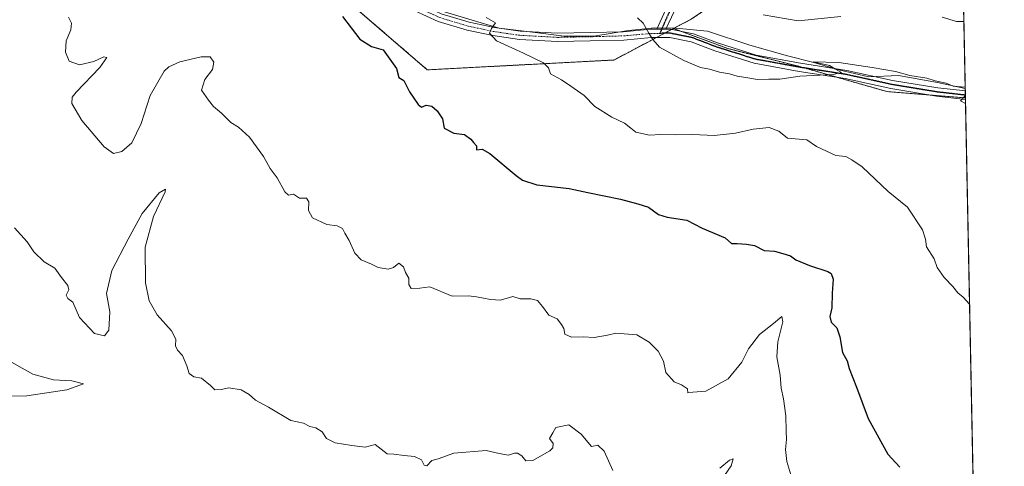
# Model space of a CAD drawing. Units: metres. Extents: x 634105 to 637546, y 4762133 to 4764514.
# Drawn here: x 637191 to 637546, y 4762765 to 4762927 of the extents above; entities that cross this region are included whole.
import ezdxf

# ---------------------------------------------------------------- set-up
doc = ezdxf.new("R2010")
doc.units = ezdxf.units.M
doc.header["$MEASUREMENT"] = 0
for name, pattern in [('TRAZO_Y_PUNTO', [1, 0.5, -0.25, 0, -0.25]), ('TRAZOS', [0.75, 0.5, -0.25]), ('TRAZOS2', [0.375, 0.25, -0.125])]:
    doc.linetypes.add(name, pattern=pattern)
for name, color, linetype, lineweight in [('Arbolado forestal', 92, 'TRAZOS', 0), ('Arbolado forestal CxS', 92, 'Continuous', 0), ('Camino', 19, 'Continuous', 0), ('Camino Cxs', 19, 'Continuous', 0), ('Camino eje', 39, 'TRAZO_Y_PUNTO', 13), ('Comarca CxS', 133, 'Continuous', 0), ('Comunidad Autónoma CxS', 142, 'Continuous', 0), ('Curva de nivel maestra', 36, 'Continuous', 30), ('Curva de nivel normal', 36, 'Continuous', 0), ('Espacio natural protegido', 2, 'Continuous', 13), ('Espacio natural protegido CxS', 2, 'Continuous', 0), ('Municipio CxS', 142, 'Continuous', 0), ('Pista no pavimentada', 254, 'Continuous', 13), ('Pista no pavimentada Cxs', 254, 'Continuous', 0), ('Pista pavimentada eje', 135, 'TRAZO_Y_PUNTO', 0), ('Provincia CxS', 1, 'Continuous', 0), ('Ruta', 19, 'TRAZOS2', 30)]:
    doc.layers.add(name, color=color, linetype=linetype, lineweight=lineweight)

# ---------------------------------------------------------------- blocks, each defined once
blk = doc.blocks.new('*U153')
at = {"layer": 'Arbolado forestal CxS', "color": 92, "linetype": 'Continuous', "lineweight": 0}
blk.add_polyline3d([(637295.22, 4762945.11, 950.05), (637337.81, 4762908.42, 950.83), (637405.24, 4762911.97, 957.59), (637426.78, 4762923.34, 960.77), (637446.42, 4762916.08, 961.34), (637471.93, 4762909.7, 960.42), (637503.81, 4762900.58, 959.09), (637532.23, 4762898.28, 959.91), (637538.59, 4762581.68, 937.65)], dxfattribs=at)
blk = doc.blocks.new('*U156')
at = {"layer": 'Espacio natural protegido CxS', "color": 2, "linetype": 'Continuous', "lineweight": 0}
blk.add_polyline3d([(637499.76, 4764513.66, 1053.12), (637532.16, 4762901.62, 960.23), (637532.13, 4762901.62, 960.23), (637522.08, 4762903.87, 959.58), (637508.03, 4762906.4, 960.01), (637497.37, 4762905.84, 959.68), (637487.01, 4762908.34, 959.81), (637477.4, 4762911.12, 960.46), (637467.93, 4762913.52, 960.54), (637454.35, 4762917.34, 962), (637439.09, 4762922.37, 961.77), (637427.62, 4762923.45, 960.81), (637420, 4762923.61, 960.28), (637410.49, 4762922.58, 959.06), (637397.97, 4762920.57, 957.93), (637387.3, 4762920.53, 956.98), (637375.82, 4762921.98, 955.94), (637363.71, 4762923.42, 954.91), (637353.97, 4762926.32, 954.63), (637338.84, 4762930.98, 953.39)], dxfattribs=at)
blk = doc.blocks.new('*U157')
at = {"layer": 'Espacio natural protegido CxS', "color": 2, "linetype": 'Continuous', "lineweight": 0}
blk.add_polyline3d([(637499.76, 4764513.66, 1053.12), (637532.16, 4762901.62, 960.23), (637532.13, 4762901.62, 960.23), (637522.08, 4762903.87, 959.58), (637508.03, 4762906.4, 960.01), (637497.37, 4762905.84, 959.68), (637487.01, 4762908.34, 959.81), (637477.4, 4762911.12, 960.46), (637467.93, 4762913.52, 960.54), (637454.35, 4762917.34, 962), (637439.09, 4762922.37, 961.77), (637427.62, 4762923.45, 960.81), (637420, 4762923.61, 960.28), (637410.49, 4762922.58, 959.06), (637397.97, 4762920.57, 957.93), (637387.3, 4762920.53, 956.98), (637375.82, 4762921.98, 955.94), (637363.71, 4762923.42, 954.91), (637353.97, 4762926.32, 954.63), (637338.84, 4762930.98, 953.39)], dxfattribs=at)
blk = doc.blocks.new('*U158')
at = {"layer": 'Espacio natural protegido CxS', "color": 2, "linetype": 'Continuous', "lineweight": 0}
blk.add_polyline3d([(637499.76, 4764513.66, 1053.11), (637532.16, 4762901.62, 960.23), (637532.13, 4762901.62, 960.23), (637522.08, 4762903.87, 959.58), (637508.03, 4762906.39, 960.01), (637497.37, 4762905.84, 959.68), (637487.01, 4762908.34, 959.81), (637477.4, 4762911.12, 960.46), (637467.93, 4762913.52, 960.54), (637454.35, 4762917.34, 962), (637439.09, 4762922.37, 961.77), (637427.62, 4762923.45, 960.81), (637420, 4762923.61, 960.28), (637410.49, 4762922.58, 959.06), (637397.97, 4762920.57, 957.93), (637387.3, 4762920.53, 956.98), (637375.82, 4762921.98, 955.94), (637363.71, 4762923.42, 954.91), (637353.97, 4762926.32, 954.63), (637338.84, 4762930.98, 953.39)], dxfattribs=at)
blk = doc.blocks.new('*U159')
at = {"layer": 'Espacio natural protegido CxS', "color": 2, "linetype": 'Continuous', "lineweight": 0}
blk.add_polyline3d([(637499.76, 4764513.66, 1053.11), (637532.16, 4762901.62, 960.23), (637532.13, 4762901.62, 960.23), (637522.08, 4762903.87, 959.58), (637508.03, 4762906.39, 960.01), (637497.37, 4762905.84, 959.68), (637487.01, 4762908.34, 959.81), (637477.4, 4762911.12, 960.46), (637467.93, 4762913.52, 960.54), (637454.35, 4762917.34, 962), (637439.09, 4762922.37, 961.77), (637427.62, 4762923.45, 960.81), (637420, 4762923.61, 960.28), (637410.49, 4762922.58, 959.06), (637397.97, 4762920.57, 957.93), (637387.3, 4762920.53, 956.98), (637375.82, 4762921.98, 955.94), (637363.71, 4762923.42, 954.91), (637353.97, 4762926.32, 954.63), (637338.84, 4762930.98, 953.39)], dxfattribs=at)
blk = doc.blocks.new('*U172')
at = {"layer": 'Curva de nivel normal', "color": 36, "linetype": 'Continuous', "lineweight": 0}
for points in [[(637459.1, 4762928.3, 965), (637471.8, 4762926.15, 965), (637487.23, 4762927.7, 965)], [(637523.87, 4762927.38, 965), (637528.99, 4762925.89, 965), (637531.67, 4762925.86, 965)]]:
    blk.add_polyline3d(points, dxfattribs=at)
blk = doc.blocks.new('*U173')
at = {"layer": 'Curva de nivel normal', "color": 36, "linetype": 'Continuous', "lineweight": 0}
for points in [[(637413.69, 4762927.2, 960), (637415.78, 4762925.22, 960), (637417.82, 4762921.72, 960), (637419.34, 4762919.37, 960), (637421.74, 4762916.6, 960), (637430.44, 4762911.78, 960), (637436.53, 4762909.31, 960), (637439.7, 4762908.72, 960), (637443.41, 4762907.63, 960), (637447.02, 4762907, 960), (637449.81, 4762906.11, 960), (637453.61, 4762905.57, 960), (637457.13, 4762904.98, 960), (637461.18, 4762905.03, 960), (637465.21, 4762905.06, 960), (637472.34, 4762906.19, 960), (637484.41, 4762906.79, 960), (637487.44, 4762907.42, 960), (637485.26, 4762908.64, 960), (637483.14, 4762909.94, 960), (637477.22, 4762911.28, 960), (637486.43, 4762911.04, 960), (637498.55, 4762909.21, 960), (637506.96, 4762907.84, 960), (637512.09, 4762906.35, 960), (637518.29, 4762905.36, 960), (637521.29, 4762904.5, 960), (637525.22, 4762903.57, 960), (637527.82, 4762902.49, 960), (637532.09, 4762902.22, 960), (637532.15, 4762902.21, 960)], [(637532.21, 4762899.11, 960), (637532.09, 4762899.08, 960), (637530.42, 4762897.27, 960), (637532.27, 4762896.29, 960)]]:
    blk.add_polyline3d(points, dxfattribs=at)
blk = doc.blocks.new('*U193')
at = {"layer": 'Curva de nivel normal', "color": 36, "linetype": 'Continuous', "lineweight": 0}
blk.add_polyline3d([(637182.56, 4762790.54, 935), (637193.18, 4762790.66, 935), (637207.59, 4762792.91, 935), (637213.61, 4762795.09, 935), (637209.33, 4762796.14, 935), (637202.8, 4762796.43, 935), (637195.3, 4762798.56, 935), (637180.81, 4762806.61, 935)], dxfattribs=at)
blk = doc.blocks.new('*U214')
at = {"layer": 'Curva de nivel normal', "color": 36, "linetype": 'Continuous', "lineweight": 0}
for points in [[(637188.68, 4762851.4, 940), (637193.22, 4762846.37, 940), (637195.7, 4762842.74, 940), (637199.44, 4762839.12, 940), (637203.25, 4762836.83, 940), (637205.62, 4762833.41, 940), (637207.94, 4762830.57, 940), (637208.28, 4762829.03, 940), (637207.4, 4762827.04, 940), (637208, 4762825.83, 940), (637209.7, 4762824.52, 940), (637212.15, 4762818.98, 940), (637217.61, 4762813.25, 940), (637221.15, 4762812.32, 940), (637222.71, 4762814.46, 940), (637223.1, 4762821.08, 940), (637221.96, 4762827.65, 940), (637223.83, 4762835.95, 940), (637229.72, 4762847.28, 940), (637234.79, 4762856.56, 940), (637240.88, 4762863.97, 940), (637243.27, 4762865.37, 940), (637243.12, 4762864.36, 940), (637238.9, 4762855.47, 940), (637235.91, 4762844.36, 940), (637236.02, 4762831.54, 940), (637237.29, 4762824.96, 940), (637240.22, 4762819.9, 940), (637245.42, 4762814.12, 940), (637247, 4762811.16, 940), (637246.88, 4762808.79, 940), (637247.56, 4762807.24, 940), (637249.37, 4762805.28, 940), (637250.9, 4762801.57, 940), (637251.72, 4762798.74, 940), (637253.49, 4762797.53, 940), (637256.23, 4762797.07, 940), (637259.54, 4762794.38, 940), (637261.07, 4762792.85, 940), (637263.33, 4762793.03, 940), (637266.07, 4762793.61, 940), (637270.6, 4762792.88, 940), (637273.44, 4762791.22, 940), (637275.79, 4762789.11, 940), (637280.45, 4762786.58, 940), (637288.45, 4762781.8, 940), (637293.11, 4762780.86, 940), (637295.42, 4762779.63, 940), (637297.55, 4762779.17, 940), (637299.83, 4762777.7, 940), (637301.42, 4762775.26, 940), (637304.51, 4762773.68, 940), (637310.58, 4762772.79, 940), (637315.39, 4762772.14, 940), (637319.02, 4762773.08, 940), (637321.11, 4762771.41, 940), (637323.36, 4762769.8, 940), (637325.77, 4762769.69, 940), (637329.44, 4762769.11, 940), (637333.19, 4762768.82, 940), (637335.66, 4762767.58, 940), (637336.72, 4762765.63, 940), (637337.66, 4762765.43, 940), (637339.44, 4762767.3, 940), (637341.77, 4762767.9, 940), (637347.44, 4762769.99, 940), (637359.11, 4762770.92, 940), (637363.77, 4762769.9, 940), (637367.11, 4762769.28, 940), (637369.26, 4762770.03, 940), (637370.45, 4762770.05, 940), (637371.91, 4762769.03, 940), (637373.39, 4762767.18, 940), (637375.93, 4762767.35, 940), (637382.08, 4762770.87, 940), (637383.14, 4762771.92, 940), (637383.24, 4762773.48, 940), (637381.94, 4762775.34, 940), (637383.14, 4762777.29, 940), (637384.26, 4762779.26, 940), (637388.96, 4762780.19, 940), (637393.42, 4762776.87, 940), (637397.11, 4762772.45, 940), (637399.44, 4762772.9, 940), (637401.71, 4762770.68, 940), (637404.84, 4762763.79, 940)], [(637443.43, 4762764.6, 940), (637446.97, 4762767.49, 940), (637448.33, 4762767.9, 940), (637447.61, 4762765.4, 940), (637445.13, 4762761.92, 940)]]:
    blk.add_polyline3d(points, dxfattribs=at)

msp = doc.modelspace()

# ---------------------------------------------------------------- linework, layer by layer
at = {"layer": 'Arbolado forestal', "color": 92, "linetype": 'TRAZOS', "lineweight": 0}
for points in [[(637426.78, 4762923.34, 960.77), (637426.21, 4762923.04, 960.72), (637423.52, 4762921.62, 960.46), (637420.6, 4762920.08, 960.13), (637405.24, 4762911.97, 957.59), (637337.81, 4762908.42, 950.83), (637295.22, 4762945.11, 950.05), (637262.85, 4762976.92, 948.96), (637206.5, 4763017.33, 947.54), (637177.15, 4763028.69, 944.91), (637168.87, 4763037.89, 944.43), (637166.25, 4763040.8, 944.36), (637163.45, 4763043.92, 944.2), (637126.69, 4763084.76, 941.54), (637113.54, 4763127.92, 945.99), (637129.02, 4763155.46, 952.56), (637130.71, 4763158.36, 953.17)], [(637426.78, 4762923.34, 960.77), (637433.14, 4762926.7, 961.71), (637456.93, 4762942.71, 966.83), (637460.74, 4762945.27, 967.68), (637467.5, 4762949.82, 969.23), (637476.06, 4762955.58, 971.01), (637483.02, 4762960.26, 972.52), (637487.74, 4762963.44, 973.38), (637509.52, 4762978.1, 976.68), (637530.42, 4762988.06, 980.85)], [(637530.42, 4762988.06, 980.85), (637532.18, 4762900.78, 960.15), (637532.21, 4762899.27, 960.02), (637532.23, 4762898.28, 959.91)], [(637532.23, 4762898.28, 959.91), (637519.5, 4762899.31, 959.57), (637503.81, 4762900.58, 959.09), (637485.76, 4762905.74, 959.51), (637474.14, 4762909.06, 960.3), (637471.93, 4762909.7, 960.42), (637446.42, 4762916.08, 961.34), (637429.3, 4762922.41, 960.86), (637426.78, 4762923.34, 960.77)], [(637532.23, 4762898.28, 959.91), (637532.24, 4762897.75, 959.83), (637538.59, 4762581.68, 937.65)]]:
    msp.add_polyline3d(points, dxfattribs=at)
at = {"layer": 'Arbolado forestal CxS', "color": 92, "linetype": 'Continuous', "lineweight": 0}
msp.add_polyline3d([(637532.23, 4762898.28, 959.91), (637503.81, 4762900.58, 959.09), (637471.93, 4762909.7, 960.42), (637446.42, 4762916.08, 961.34), (637426.78, 4762923.34, 960.77), (637433.14, 4762926.7, 961.71), (637509.52, 4762978.1, 976.68), (637530.42, 4762988.06, 980.85), (637532.23, 4762898.28, 959.91)], close=True, dxfattribs=at)
msp.add_polyline3d([(637433.14, 4762926.7, 961.71), (637426.78, 4762923.34, 960.77), (637405.24, 4762911.97, 957.59), (637337.81, 4762908.42, 950.83), (637295.22, 4762945.11, 950.05)], dxfattribs=at)
at = {"layer": 'Camino', "color": 19, "linetype": 'Continuous', "lineweight": 0}
for points in [[(637530.33, 4762992.5, 981.86), (637523.79, 4762989.63, 980.51), (637513.36, 4762985.2, 978.84), (637505.54, 4762981.29, 977.21), (637501.34, 4762978.67, 976.59), (637497.58, 4762975.31, 975.49), (637492.06, 4762968.45, 974.1), (637482.43, 4762957.28, 972.12), (637476.2, 4762951.67, 970.48), (637472.17, 4762948.85, 969.61), (637465.67, 4762945.5, 968.31), (637460.52, 4762943.59, 967.53), (637451.09, 4762941.27, 965.89), (637445.83, 4762939.72, 965.4), (637436.55, 4762936.62, 963.35), (637432.18, 4762934.72, 962.42), (637428.05, 4762931.79, 961.63), (637424.03, 4762923.12, 960.58)], [(637420.7, 4762923.08, 960.33), (637423.91, 4762929.99, 961.06)], [(637424.03, 4762923.12, 960.58), (637420.7, 4762923.08, 960.33)]]:
    msp.add_polyline3d(points, dxfattribs=at)
at = {"layer": 'Camino Cxs', "color": 19, "linetype": 'Continuous', "lineweight": 0}
msp.add_polyline3d([(637428.05, 4762931.79, 961.63), (637424.03, 4762923.12, 960.58), (637424.03, 4762923.12, 960.58), (637420.7, 4762923.08, 960.33), (637423.91, 4762929.99, 961.06)], dxfattribs=at)
at = {"layer": 'Camino eje', "color": 39, "linetype": 'TRAZO_Y_PUNTO', "lineweight": 13}
msp.add_polyline3d([(637425.76, 4762930.4, 961.27), (637423.97, 4762926.56, 960.81), (637421.83, 4762921.59, 960.34)], dxfattribs=at)
at = {"layer": 'Comarca CxS', "color": 133, "linetype": 'Continuous', "lineweight": 0}
for points in [[(637546.26, 4762200.11, 935.68), (634149.9, 4762132.85, 937.51), (634104.53, 4764446.4, 995.81), (637499.76, 4764513.66, 1053.12), (637546.26, 4762200.11, 935.68)], [(637546.26, 4762200.11, 935.68), (634149.9, 4762132.85, 937.51), (634104.53, 4764446.4, 995.81), (637499.76, 4764513.66, 1053.11), (637546.26, 4762200.11, 935.68)]]:
    msp.add_polyline3d(points, close=True, dxfattribs=at)
at = {"layer": 'Comunidad Autónoma CxS', "color": 142, "linetype": 'Continuous', "lineweight": 0}
for points in [[(637546.26, 4762200.11, 935.68), (634149.9, 4762132.85, 937.51), (634104.53, 4764446.4, 995.81), (637499.76, 4764513.66, 1053.12), (637546.26, 4762200.11, 935.68)], [(637546.26, 4762200.11, 935.68), (634149.9, 4762132.85, 937.51), (634104.53, 4764446.4, 995.81), (637499.76, 4764513.66, 1053.11), (637546.26, 4762200.11, 935.68)]]:
    msp.add_polyline3d(points, close=True, dxfattribs=at)
at = {"layer": 'Curva de nivel maestra', "color": 36, "linetype": 'Continuous', "lineweight": 30}
msp.add_polyline3d([(637307.2, 4762927.68, 950), (637313.49, 4762919.49, 950), (637317.61, 4762916.83, 950), (637321.92, 4762915.6, 950), (637326.62, 4762908.87, 950), (637327.54, 4762905.7, 950), (637329.35, 4762904.6, 950), (637331.33, 4762900.5, 950), (637334.45, 4762895.85, 950), (637335.72, 4762894.88, 950), (637337.44, 4762895.62, 950), (637339.48, 4762895.35, 950), (637341.4, 4762893.64, 950), (637343.24, 4762890.74, 950), (637343.91, 4762887.41, 950), (637347.41, 4762885.58, 950), (637351.28, 4762885.04, 950), (637353.59, 4762883.44, 950), (637354.48, 4762882.15, 950), (637355.53, 4762881.02, 950), (637355.6, 4762879.51, 950), (637357.57, 4762879.79, 950), (637360.37, 4762878.21, 950), (637369.96, 4762870.23, 950), (637372.2, 4762868.55, 950), (637377.35, 4762866.94, 950), (637389.11, 4762865.56, 950), (637395.8, 4762864.14, 950), (637407.62, 4762861.67, 950), (637413.81, 4762859.99, 950), (637417.68, 4762858.86, 950), (637421.34, 4762856.24, 950), (637424.5, 4762855.24, 950), (637431.61, 4762854.18, 950), (637437.05, 4762851.26, 950), (637445.43, 4762847.72, 950), (637447.68, 4762845.68, 950), (637449.74, 4762845.75, 950), (637453.15, 4762845.45, 950), (637455.96, 4762845.04, 950), (637459.48, 4762843.22, 950), (637463.2, 4762842.94, 950), (637466.2, 4762842.05, 950), (637469.04, 4762841.22, 950), (637470.91, 4762839.84, 950), (637475.94, 4762837.78, 950), (637482.55, 4762835.61, 950), (637483.71, 4762834.83, 950), (637484.4, 4762832.77, 950), (637484.12, 4762827.77, 950), (637483.91, 4762822.5, 950), (637483.23, 4762819.4, 950), (637483.65, 4762817.29, 950), (637485.76, 4762815.21, 950), (637486.9, 4762811.98, 950), (637487.84, 4762806.29, 950), (637489.49, 4762803.31, 950), (637490.26, 4762800.52, 950), (637492.85, 4762793.87, 950), (637497.11, 4762782.52, 950), (637504.2, 4762769.62, 950), (637508.53, 4762764.94, 950)], dxfattribs=at)
at = {"layer": 'Curva de nivel normal', "color": 36, "linetype": 'Continuous', "lineweight": 0}
for points in [[(637208.17, 4762927.48, 945), (637209.28, 4762925.27, 945), (637209.01, 4762922.86, 945), (637207.39, 4762918.89, 945), (637207.09, 4762914.82, 945), (637208.46, 4762911.59, 945), (637212.2, 4762910.26, 945), (637217.29, 4762911.48, 945), (637220.96, 4762913.1, 945), (637222.05, 4762912.92, 945), (637219.5, 4762909.27, 945), (637210.95, 4762900.38, 945), (637209.53, 4762898.53, 945), (637209.41, 4762896.23, 945), (637212.99, 4762890.14, 945), (637221.07, 4762880.56, 945), (637224.47, 4762878.16, 945), (637227.5, 4762878.89, 945), (637231.01, 4762882.02, 945), (637234.44, 4762889.09, 945), (637237.64, 4762899.15, 945), (637242.77, 4762907.95, 945), (637244.46, 4762909.55, 945), (637248.38, 4762911.32, 945), (637256.12, 4762913.15, 945), (637259.35, 4762913.08, 945), (637260.64, 4762911.21, 945), (637260.26, 4762908.52, 945), (637257.42, 4762904.92, 945), (637256.26, 4762901.09, 945), (637258.8, 4762897.51, 945), (637260.56, 4762895.24, 945), (637263.48, 4762892.79, 945), (637266.8, 4762889.43, 945), (637269.65, 4762887.76, 945), (637273.58, 4762884.07, 945), (637278.63, 4762877.12, 945), (637281.02, 4762872.84, 945), (637283.55, 4762869.47, 945), (637286.29, 4762864.38, 945), (637287.66, 4762863.2, 945), (637289.45, 4762863.57, 945), (637291.63, 4762862.06, 945), (637294.13, 4762862.02, 945), (637295.01, 4762860.79, 945), (637294.84, 4762857.58, 945), (637296.31, 4762854.94, 945), (637301.57, 4762852.58, 945), (637305.24, 4762852.11, 945), (637307.16, 4762851.17, 945), (637307.98, 4762849.48, 945), (637309.57, 4762846.74, 945), (637311.62, 4762842.21, 945), (637313.96, 4762839.85, 945), (637317.66, 4762838.2, 945), (637320.06, 4762836.99, 945), (637323.71, 4762836.39, 945), (637325.6, 4762837.04, 945), (637327.47, 4762838.55, 945), (637329.15, 4762837.29, 945), (637329.96, 4762835.28, 945), (637331.17, 4762833.19, 945), (637331.11, 4762830.92, 945), (637331.99, 4762829.48, 945), (637335.1, 4762829.57, 945), (637338.77, 4762830.07, 945), (637346.77, 4762826.75, 945), (637352.65, 4762826.86, 945), (637355.61, 4762826.5, 945), (637360.63, 4762825.47, 945), (637364.27, 4762825.3, 945), (637368.74, 4762826.59, 945), (637371.3, 4762825.67, 945), (637375.2, 4762825.68, 945), (637377.66, 4762825.17, 945), (637379.45, 4762822.97, 945), (637381.67, 4762819.86, 945), (637384.69, 4762818.54, 945), (637386.32, 4762816.51, 945), (637387.18, 4762815.03, 945), (637387.45, 4762813, 945), (637389.85, 4762811.85, 945), (637394.1, 4762811.98, 945), (637398.08, 4762811.8, 945), (637402.86, 4762812.56, 945), (637405.92, 4762813.32, 945), (637413.54, 4762812.73, 945), (637417.96, 4762810.07, 945), (637421.24, 4762806.78, 945), (637423.1, 4762803.21, 945), (637423.95, 4762799.15, 945), (637426.99, 4762795.78, 945), (637429.58, 4762794.67, 945), (637431.76, 4762793.22, 945), (637431.93, 4762791.8, 945), (637433.76, 4762792.02, 945), (637438.43, 4762792.36, 945), (637446.52, 4762796.83, 945), (637451.44, 4762802.85, 945), (637453.85, 4762807.64, 945), (637457.76, 4762812.84, 945), (637462.89, 4762816.82, 945), (637465.86, 4762819.33, 945), (637466.3, 4762817.41, 945), (637464.39, 4762810.24, 945), (637464.04, 4762804.81, 945), (637465.29, 4762798.15, 945), (637465.64, 4762793.5, 945), (637466.46, 4762789.66, 945), (637467.28, 4762783.5, 945), (637467.4, 4762777.96, 945), (637467.62, 4762774.96, 945), (637467.19, 4762771.29, 945), (637467.71, 4762766.96, 945), (637469.45, 4762760.96, 945)], [(637359.13, 4762927.3, 955), (637362.4, 4762925.37, 955), (637361, 4762923.38, 955), (637360.23, 4762921.62, 955), (637362.83, 4762918.86, 955), (637372.57, 4762914.49, 955), (637379.74, 4762911, 955), (637381.59, 4762909.13, 955), (637382.26, 4762907.03, 955), (637386.28, 4762904.79, 955), (637389.66, 4762902.55, 955), (637394.46, 4762899.2, 955), (637398.28, 4762895.18, 955), (637404.46, 4762891.31, 955), (637409.05, 4762889.2, 955), (637411.33, 4762887.39, 955), (637413.1, 4762885.92, 955), (637418.02, 4762884.86, 955), (637422.02, 4762885.1, 955), (637427.44, 4762884.9, 955), (637433.76, 4762885.08, 955), (637441.46, 4762884.72, 955), (637449.2, 4762885.56, 955), (637455.53, 4762887.02, 955), (637461.32, 4762887.54, 955), (637464.77, 4762886.3, 955), (637467.91, 4762883.76, 955), (637474.92, 4762883.19, 955), (637478.44, 4762880.73, 955), (637485.34, 4762877.52, 955), (637488.98, 4762877.16, 955), (637491.14, 4762875.97, 955), (637494.92, 4762873.45, 955), (637504.3, 4762864.5, 955), (637511.3, 4762858.8, 955), (637516.69, 4762850.67, 955), (637517.83, 4762847.24, 955), (637518.11, 4762844.54, 955), (637520.96, 4762840.16, 955), (637521.98, 4762837.01, 955), (637524.53, 4762833.4, 955), (637527.72, 4762830.14, 955), (637529.48, 4762827.9, 955), (637531.38, 4762826.3, 955), (637533.72, 4762823.82, 955)]]:
    msp.add_polyline3d(points, dxfattribs=at)
at = {"layer": 'Espacio natural protegido', "color": 2, "linetype": 'Continuous', "lineweight": 13}
msp.add_polyline3d([(637532.16, 4762901.62, 960.23), (637532.13, 4762901.62, 960.23), (637522.08, 4762903.87, 959.58), (637508.03, 4762906.4, 960.01), (637497.37, 4762905.84, 959.68), (637487.01, 4762908.34, 959.81), (637477.4, 4762911.12, 960.46), (637467.93, 4762913.52, 960.54), (637454.35, 4762917.34, 962), (637439.09, 4762922.37, 961.77), (637427.62, 4762923.45, 960.81), (637420, 4762923.61, 960.28), (637410.49, 4762922.58, 959.06), (637397.97, 4762920.57, 957.93), (637387.3, 4762920.53, 956.98), (637375.82, 4762921.98, 955.94), (637363.71, 4762923.42, 954.91), (637353.97, 4762926.32, 954.63), (637338.84, 4762930.98, 953.39)], dxfattribs=at)
msp.add_polyline3d([(637532.16, 4762901.62, 960.23), (637532.13, 4762901.62, 960.23), (637522.08, 4762903.87, 959.58), (637508.03, 4762906.4, 960.01), (637497.37, 4762905.84, 959.68), (637487.01, 4762908.34, 959.81), (637477.4, 4762911.12, 960.46), (637467.93, 4762913.52, 960.54), (637454.35, 4762917.34, 962), (637439.09, 4762922.37, 961.77), (637427.62, 4762923.45, 960.81), (637420, 4762923.61, 960.28), (637410.49, 4762922.58, 959.06), (637397.97, 4762920.57, 957.93), (637387.3, 4762920.53, 956.98), (637375.82, 4762921.98, 955.94), (637363.71, 4762923.42, 954.91), (637353.97, 4762926.32, 954.63), (637338.84, 4762930.98, 953.39)], dxfattribs=at)
at = {"layer": 'Municipio CxS', "color": 142, "linetype": 'Continuous', "lineweight": 0}
for points in [[(637499.76, 4764513.66, 1053.12), (637532.16, 4762901.62, 960.23), (637546.26, 4762200.11, 935.68), (635635.21, 4762162.26, 893.94)], [(637499.76, 4764513.66, 1053.11), (637532.16, 4762901.62, 960.23), (637546.26, 4762200.11, 935.68), (635635.21, 4762162.26, 893.94)]]:
    msp.add_polyline3d(points, dxfattribs=at)
at = {"layer": 'Pista no pavimentada', "color": 254, "linetype": 'Continuous', "lineweight": 13}
for points in [[(637233.31, 4763003.25, 949.69), (637238.5, 4762999.82, 949.86), (637252, 4762990.1, 950.2), (637264.45, 4762979.7, 949.52), (637281.23, 4762966.74, 950.19), (637294.49, 4762956.21, 950.24), (637308.66, 4762946.7, 951.36), (637322.93, 4762938.89, 952.29), (637334.66, 4762932.45, 952.99), (637342.82, 4762928.69, 953.56), (637352.9, 4762925.65, 954.48), (637362.06, 4762923.72, 954.84), (637371.36, 4762922.38, 955.57), (637384.86, 4762921.64, 956.72), (637396.6, 4762921.87, 957.75), (637408.58, 4762922.18, 958.91), (637418.55, 4762923.05, 960.09), (637420.7, 4762923.08, 960.33)], [(637532.24, 4762897.75, 959.83), (637521.79, 4762898.93, 959.78), (637505.27, 4762901.66, 959.37), (637488.81, 4762905.27, 959.5), (637472.12, 4762907.86, 960.08), (637455.92, 4762910.8, 960.87), (637441.64, 4762915.3, 961.3), (637433.17, 4762918.56, 961.1), (637425.41, 4762920.14, 960.53), (637418.7, 4762920.05, 959.94), (637408.75, 4762919.18, 958.98), (637396.67, 4762918.87, 957.83), (637384.81, 4762918.64, 956.77), (637371.06, 4762919.39, 955.58), (637361.53, 4762920.77, 954.85), (637352.16, 4762922.74, 954.32), (637341.75, 4762925.88, 953.53), (637333.31, 4762929.77, 952.94)], [(637424.03, 4762923.12, 960.58), (637420.7, 4762923.08, 960.33)], [(637424.03, 4762923.12, 960.58), (637425.7, 4762923.14, 960.69), (637434.02, 4762921.45, 961.27), (637442.63, 4762918.13, 961.31), (637456.64, 4762913.72, 961.02), (637472.61, 4762910.82, 960.51), (637489.36, 4762908.22, 959.74), (637505.83, 4762904.6, 959.84), (637522.21, 4762901.91, 959.58), (637532.18, 4762900.78, 960.15)], [(637532.18, 4762900.78, 960.15), (637532.24, 4762897.75, 959.83)]]:
    msp.add_polyline3d(points, dxfattribs=at)
at = {"layer": 'Pista no pavimentada Cxs', "color": 254, "linetype": 'Continuous', "lineweight": 0}
msp.add_polyline3d([(637342.82, 4762928.69, 953.56), (637352.9, 4762925.65, 954.48), (637362.06, 4762923.72, 954.84), (637371.36, 4762922.38, 955.57), (637384.86, 4762921.64, 956.72), (637396.6, 4762921.87, 957.75), (637408.58, 4762922.18, 958.91), (637418.55, 4762923.05, 960.09), (637420.7, 4762923.08, 960.33), (637424.03, 4762923.12, 960.58), (637425.7, 4762923.14, 960.69), (637434.02, 4762921.45, 961.27), (637442.63, 4762918.13, 961.31), (637456.64, 4762913.72, 961.02), (637472.61, 4762910.82, 960.51), (637489.36, 4762908.22, 959.74), (637505.83, 4762904.6, 959.84), (637522.21, 4762901.91, 959.58), (637532.18, 4762900.78, 960.15), (637532.24, 4762897.75, 959.83), (637521.79, 4762898.93, 959.78), (637505.27, 4762901.66, 959.37), (637488.81, 4762905.27, 959.5), (637472.12, 4762907.86, 960.08), (637455.92, 4762910.8, 960.87), (637441.64, 4762915.3, 961.3), (637433.17, 4762918.56, 961.1), (637425.41, 4762920.14, 960.53), (637418.7, 4762920.05, 959.94), (637408.75, 4762919.18, 958.98), (637396.67, 4762918.87, 957.83), (637384.81, 4762918.64, 956.77), (637371.06, 4762919.39, 955.58), (637361.53, 4762920.77, 954.85), (637352.16, 4762922.74, 954.32), (637341.75, 4762925.88, 953.53), (637333.31, 4762929.77, 952.94)], dxfattribs=at)
at = {"layer": 'Pista pavimentada eje', "color": 135, "linetype": 'TRAZO_Y_PUNTO', "lineweight": 0}
for points in [[(637226.64, 4763005.86, 949.3), (637229.13, 4763004.22, 949.5), (637237.65, 4762998.59, 949.81), (637251.08, 4762988.92, 949.76), (637263.51, 4762978.53, 949.32), (637280.31, 4762965.56, 949.92), (637286.94, 4762960.3, 950.11), (637293.61, 4762955, 950.28), (637307.88, 4762945.42, 951.28), (637322.21, 4762937.58, 952.21), (637328.07, 4762934.36, 952.62), (637333.99, 4762931.11, 952.97), (637342.29, 4762927.29, 953.55), (637352.53, 4762924.2, 954.45), (637357.22, 4762923.21, 954.66), (637361.8, 4762922.25, 954.83), (637366.45, 4762921.58, 955.16), (637371.21, 4762920.89, 955.58), (637384.84, 4762920.14, 956.75), (637396.64, 4762920.37, 957.79), (637408.67, 4762920.68, 958.95), (637418.63, 4762921.55, 960.02), (637421.83, 4762921.59, 960.34)], [(637532.21, 4762899.27, 960.02), (637526.99, 4762899.86, 959.88), (637522, 4762900.42, 959.68), (637513.81, 4762901.77, 959.51), (637505.55, 4762903.13, 959.72), (637497.32, 4762904.94, 959.67), (637489.09, 4762906.75, 959.63), (637472.37, 4762909.34, 960.38), (637456.28, 4762912.26, 960.93), (637449.14, 4762914.51, 961.44), (637442.14, 4762916.72, 961.31), (637437.9, 4762918.35, 961.26), (637433.6, 4762920.01, 961.17), (637425.56, 4762921.64, 960.62), (637423.06, 4762921.61, 960.43), (637421.83, 4762921.59, 960.34)]]:
    msp.add_polyline3d(points, dxfattribs=at)
at = {"layer": 'Provincia CxS', "color": 1, "linetype": 'Continuous', "lineweight": 0}
for points in [[(637546.26, 4762200.11, 935.68), (634149.9, 4762132.85, 937.51), (634104.53, 4764446.4, 995.81), (637499.76, 4764513.66, 1053.12), (637546.26, 4762200.11, 935.68)], [(637546.26, 4762200.11, 935.68), (634149.9, 4762132.85, 937.51), (634104.53, 4764446.4, 995.81), (637499.76, 4764513.66, 1053.11), (637546.26, 4762200.11, 935.68)]]:
    msp.add_polyline3d(points, close=True, dxfattribs=at)
at = {"layer": 'Ruta', "color": 19, "linetype": 'TRAZOS2', "lineweight": 30}
for points in [[(637425.76, 4762930.4, 961.27), (637423.97, 4762926.56, 960.81), (637421.83, 4762921.59, 960.34)], [(637532.21, 4762899.27, 960.02), (637526.99, 4762899.86, 959.88), (637522, 4762900.42, 959.68), (637513.81, 4762901.77, 959.51), (637505.55, 4762903.13, 959.72), (637497.32, 4762904.94, 959.67), (637489.09, 4762906.75, 959.63), (637472.37, 4762909.34, 960.38), (637456.28, 4762912.26, 960.93), (637449.14, 4762914.51, 961.44), (637442.14, 4762916.72, 961.31), (637437.9, 4762918.35, 961.26), (637433.6, 4762920.01, 961.17), (637425.56, 4762921.64, 960.62), (637423.06, 4762921.61, 960.43), (637421.83, 4762921.59, 960.34)]]:
    msp.add_polyline3d(points, dxfattribs=at)

# ---------------------------------------------------------------- block references
at = {"layer": 'Arbolado forestal CxS', "color": 92, "linetype": 'Continuous', "lineweight": 0}
msp.add_blockref('*U153', (0, 0), dxfattribs=at)
at = {"layer": 'Curva de nivel normal', "color": 36, "linetype": 'Continuous', "lineweight": 0}
for name in ['*U172', '*U214', '*U173', '*U193']:
    msp.add_blockref(name, (0, 0), dxfattribs=at)
at = {"layer": 'Espacio natural protegido CxS', "color": 2, "linetype": 'Continuous', "lineweight": 0}
for name in ['*U156', '*U157', '*U158', '*U159']:
    msp.add_blockref(name, (0, 0), dxfattribs=at)

doc.saveas('drawing.dxf')
